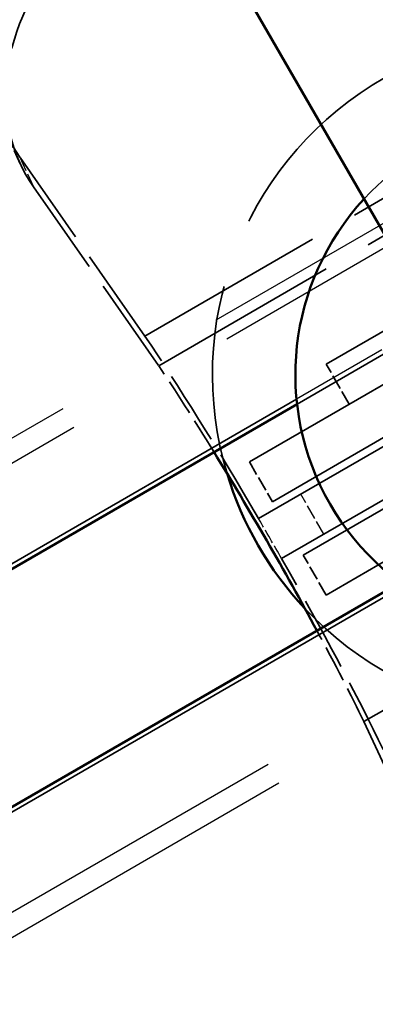
# Model space of a CAD drawing. Units: millimetres. Extents: x 784 to 11833, y 528 to 6746.
# Drawn here: x 5300 to 5346, y 4246 to 4374 of the extents above; entities that cross this region are included whole.
import ezdxf

# ---------------------------------------------------------------- set-up
doc = ezdxf.new("R2010")
doc.units = ezdxf.units.MM
doc.header["$LTSCALE"] = 30
doc.linetypes.add('DASHED', pattern=[0.2067, 0.1654, -0.0413])
for name, color, linetype, lineweight in [('ESF_Spielgeraet', 7, 'Continuous', 15), ('Sichtbar (ISO)', 7, 'Continuous', 50), ('Sichtbar schmal (ISO)', 7, 'Continuous', 35), ('Verdeckt (ISO)', 7, 'DASHED', 35), ('Verdeckt schmal (ISO)', 7, 'DASHED', 25)]:
    doc.layers.add(name, color=color, linetype=linetype, lineweight=lineweight)

# ---------------------------------------------------------------- blocks, each defined once
blk = doc.blocks.new('26-0100-XVL-0-000_Murmel-Kombi-S-01')
at = {"layer": 'Sichtbar (ISO)'}
for p, q in [((5435.398, 4193.133), (5285.398, 4452.94)), ((4718.509, 3967.909), (5335.623, 4324.199)), ((4731.904, 3944.708), (5349.015, 4300.998))]:
    blk.add_line(p, q, dxfattribs=at)
for centre, radius, start, end in [((5369.059, 4328.033), 33.655, 137.28303, 282.71697), ((5369.058, 4328.036), 44.45, 196.80581, 223.19419)]:
    blk.add_arc(centre, radius, start, end, dxfattribs=at)
blk.add_ellipse((5329.256, 4305.057), major_axis=(18.886, -32.711), ratio=0.073744, start_param=1.2082805, end_param=1.9333121, dxfattribs=at)
at = {"layer": 'Sichtbar schmal (ISO)'}
for p, q in [((5335.556, 4324.837), (4718.11, 3968.354)), ((5349.534, 4300.621), (4732.09, 3944.139))]:
    blk.add_line(p, q, dxfattribs=at)
at = {"layer": 'Verdeckt (ISO)', "ltscale": 5.079091}
for p, q in [((5315.807, 4333.031), (5384.825, 4372.879)), ((5317.608, 4329.172), (5386.626, 4369.019)), ((5330.616, 4309.306), (5399.635, 4349.154)), ((5333.617, 4304.11), (5402.635, 4343.958)), ((5344.316, 4282.911), (5413.335, 4322.759))]:
    blk.add_line(p, q, dxfattribs=at)
at = {"layer": 'Verdeckt (ISO)', "ltscale": 0.380839}
for p, q in [((5299.593, 4355.441), (5297.792, 4359.3)), ((5342.408, 4324.197), (5339.408, 4329.393)), ((5329.417, 4316.697), (5332.417, 4311.501)), ((5339.417, 4299.376), (5336.417, 4304.572))]:
    blk.add_line(p, q, dxfattribs=at)
at = {"layer": 'Verdeckt (ISO)', "ltscale": 2.539495}
for p, q in [((5315.807, 4333.031), (5299.53, 4356.293)), ((5301.331, 4352.434), (5317.608, 4329.172)), ((5344.316, 4282.911), (5356.323, 4257.184))]:
    blk.add_line(p, q, dxfattribs=at)
at = {"layer": 'Verdeckt (ISO)', "ltscale": 6.981466}
blk.add_line((5396.065, 4355.176), (5329.417, 4316.697), dxfattribs=at)
at = {"layer": 'Verdeckt (ISO)', "ltscale": 3.935209}
blk.add_line((5335.623, 4324.199), (5389.097, 4355.073), dxfattribs=at)
at = {"layer": 'Verdeckt (ISO)', "ltscale": 4.986384}
blk.add_line((5339.408, 4329.393), (5382.709, 4354.393), dxfattribs=at)
at = {"layer": 'Verdeckt (ISO)', "ltscale": 6.993857}
blk.add_line((5399.129, 4350.017), (5332.417, 4311.501), dxfattribs=at)
at = {"layer": 'Verdeckt (ISO)', "ltscale": 6.994009}
blk.add_line((5403.13, 4343.089), (5336.417, 4304.572), dxfattribs=at)
at = {"layer": 'Verdeckt (ISO)', "ltscale": 6.981847}
blk.add_line((5406.067, 4337.856), (5339.417, 4299.376), dxfattribs=at)
at = {"layer": 'Verdeckt (ISO)', "ltscale": 7.352118}
for start, end in [(47.53851, 196.80581), (223.19419, 12.46149)]:
    blk.add_arc((5369.058, 4328.036), 44.45, start, end, dxfattribs=at)
at = {"layer": 'Verdeckt (ISO)', "ltscale": 1.289166}
blk.add_arc((5369.059, 4328.033), 33.655, 102.71238, 137.28303, dxfattribs=at)
at = {"layer": 'Verdeckt (ISO)', "ltscale": 7.978274}
for centre, major_axis, start_param, end_param in [((5334.039, 4376.217), (-36.247, -16.917), 3.2646947, 6.4062873), ((5335.84, 4372.358), (36.247, 16.917), 0.123102, 3.2646947)]:
    blk.add_ellipse(centre, major_axis=major_axis, ratio=0.704416, start_param=start_param, end_param=end_param, dxfattribs=at)
at = {"layer": 'Verdeckt (ISO)', "ltscale": 1.942266}
blk.add_ellipse((5329.284, 4304.998), major_axis=(21.932, -37.987), ratio=0.0756067, start_param=1.6407275, end_param=2.3561945, dxfattribs=at)
at = {"layer": 'Verdeckt (ISO)', "ltscale": 0.969573}
for start_param, end_param in [(1.9333121, 2.3561945), (0.7853982, 1.2082805)]:
    blk.add_ellipse((5329.256, 4305.057), major_axis=(18.886, -32.711), ratio=0.073744, start_param=start_param, end_param=end_param, dxfattribs=at)
at = {"layer": 'Verdeckt (ISO)', "ltscale": 1.950525}
blk.add_ellipse((5329.284, 4304.998), major_axis=(21.932, -37.987), ratio=0.0756067, start_param=0.7853982, end_param=1.5038323, dxfattribs=at)
at = {"layer": 'Verdeckt schmal (ISO)', "ltscale": 18.5578}
for p, q in [((6002.75, 4726.372), (4712.106, 3981.218)), ((6004.164, 4723.922), (4713.52, 3978.769)), ((6029.458, 4680.111), (4738.815, 3934.958)), ((6030.873, 4677.662), (4740.229, 3932.508))]:
    blk.add_line(p, q, dxfattribs=at)
at = {"layer": 'Verdeckt schmal (ISO)', "ltscale": 0.380839}
for p, q in [((5299.53, 4356.293), (5301.331, 4352.434)), ((5339.108, 4307.28), (5336.108, 4312.476))]:
    blk.add_line(p, q, dxfattribs=at)
at = {"layer": 'Verdeckt schmal (ISO)', "ltscale": 3.901959}
blk.add_line((5388.579, 4355.45), (5335.556, 4324.837), dxfattribs=at)
at = {"layer": 'Verdeckt schmal (ISO)', "ltscale": 0.381064}
blk.add_ellipse((5328.34, 4304.453), major_axis=(-25.274, 43.777), ratio=0.0871557, start_param=4.6542927, end_param=4.7730593, dxfattribs=at)

msp = doc.modelspace()

# ---------------------------------------------------------------- block references
at = {"layer": 'ESF_Spielgeraet'}
msp.add_blockref('26-0100-XVL-0-000_Murmel-Kombi-S-01', (0, 0), dxfattribs=at)

doc.saveas('drawing.dxf')
